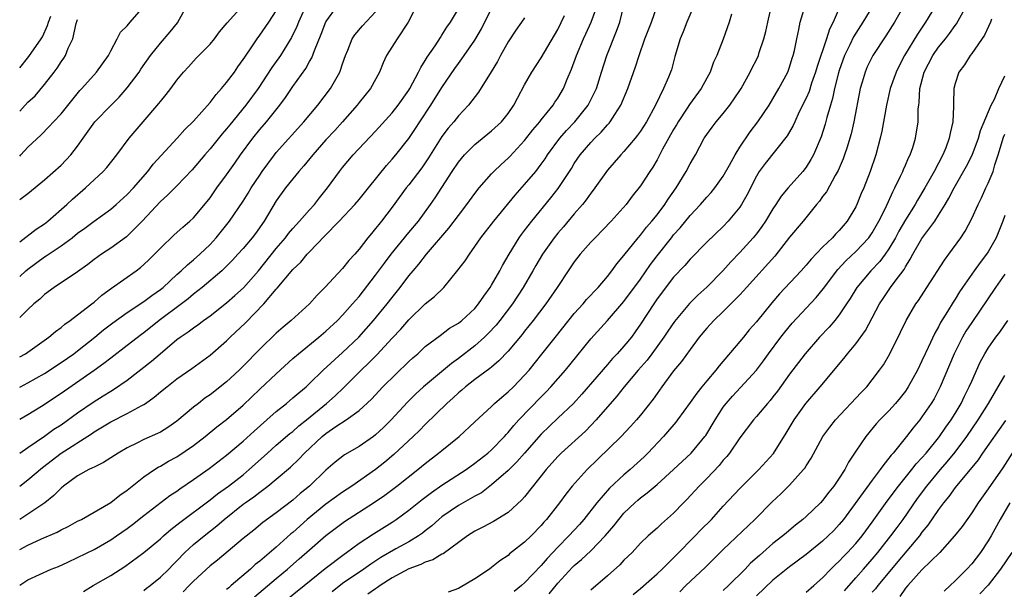
# Model space of a CAD drawing. Units: inches. Extents: x 2586000 to 2589000, y 1521000 to 1524000.
# Drawn here: x 2586000 to 2586119, y 1522611 to 1522679 of the extents above; entities that cross this region are included whole.
import ezdxf

# ---------------------------------------------------------------- set-up
doc = ezdxf.new("R2010")
doc.units = ezdxf.units.IN
doc.header["$MEASUREMENT"] = 0
doc.layers.add('LD25861521_2ft', color=63, linetype='Continuous')

msp = doc.modelspace()

# ---------------------------------------------------------------- linework, layer by layer
at = {"layer": 'LD25861521_2ft'}
for points, elevation in [([(2586000, 1522652.51), (2586001.98, 1522654.02), (2586003, 1522654.68), (2586003.41, 1522655), (2586005.71, 1522657), (2586006.36, 1522657.64), (2586007.93, 1522659), (2586010.09, 1522661), (2586010.52, 1522661.48), (2586011.73, 1522663), (2586013.23, 1522665), (2586014.91, 1522667), (2586016.81, 1522669.19), (2586017, 1522669.45), (2586017.71, 1522670.29), (2586018.26, 1522671), (2586019, 1522672.02), (2586019.8, 1522673), (2586020.39, 1522673.61), (2586021, 1522674.32), (2586021.33, 1522674.67), (2586023, 1522676.37), (2586023.52, 1522677), (2586024.15, 1522677.85), (2586025.05, 1522678.95), (2586027, 1522681.07)], 8056), ([(2586000, 1522611.05), (2586001, 1522611.68), (2586003.82, 1522613), (2586004.68, 1522613.32), (2586005.83, 1522613.83), (2586007, 1522614.38), (2586009, 1522615.36), (2586011, 1522616.52), (2586011.69, 1522617), (2586013, 1522617.91), (2586013.63, 1522618.37), (2586015, 1522619.45), (2586018.15, 1522621.86), (2586019, 1522622.42), (2586019.33, 1522622.67), (2586021, 1522623.8), (2586022.87, 1522625.13), (2586025, 1522626.75), (2586027, 1522628.44), (2586028.34, 1522629.66), (2586029.87, 1522631), (2586031, 1522632.02), (2586032.22, 1522633), (2586033, 1522633.66), (2586033.71, 1522634.29), (2586034.59, 1522635), (2586035, 1522635.38), (2586036.67, 1522637), (2586039, 1522639.16), (2586040.95, 1522641), (2586042.76, 1522643), (2586044.41, 1522645), (2586045, 1522645.78), (2586045.97, 1522647), (2586047, 1522648.38), (2586047.52, 1522649), (2586048.21, 1522649.79), (2586049.15, 1522651), (2586051.86, 1522654.14), (2586053, 1522655.68), (2586054.02, 1522657), (2586055, 1522658.34), (2586055.52, 1522659), (2586057, 1522660.72), (2586057.26, 1522661), (2586058.15, 1522661.85), (2586059, 1522662.61), (2586059.19, 1522662.81), (2586061, 1522664.75), (2586061.98, 1522666.02), (2586062.82, 1522667), (2586063, 1522667.24), (2586064.44, 1522669), (2586064.65, 1522669.35), (2586065, 1522669.86), (2586065.69, 1522671), (2586066.15, 1522672.15), (2586066.67, 1522673.33), (2586067.26, 1522675), (2586068.11, 1522677), (2586068.4, 1522677.6), (2586069.02, 1522679), (2586069.75, 1522681)], 8076), ([(2586047.95, 1522681), (2586046.92, 1522679), (2586045.58, 1522677), (2586044.32, 1522675), (2586043.9, 1522674.1), (2586043.47, 1522673), (2586042.37, 1522671), (2586041, 1522669.32), (2586040.75, 1522669), (2586039, 1522667), (2586038.06, 1522665.94), (2586037, 1522664.8), (2586035.41, 1522663), (2586034.34, 1522661.66), (2586033.73, 1522661), (2586033, 1522660.11), (2586032.11, 1522659), (2586031, 1522657.45), (2586029.55, 1522655), (2586028.49, 1522653.51), (2586028.09, 1522653), (2586027, 1522651.71), (2586026.36, 1522651), (2586025.71, 1522650.29), (2586024.72, 1522649.28), (2586024.4, 1522649), (2586022.04, 1522647), (2586021, 1522646.17), (2586020.37, 1522645.63), (2586019.55, 1522645), (2586016.86, 1522643), (2586015, 1522641.52), (2586014.7, 1522641.3), (2586013, 1522639.98), (2586011, 1522638.47), (2586010.18, 1522637.82), (2586009, 1522636.96), (2586005, 1522634.18), (2586002.63, 1522632.63), (2586001, 1522631.63), (2586000, 1522631.05)], 8066), ([(2586000, 1522638.61), (2586000.71, 1522639), (2586001, 1522639.19), (2586003.52, 1522641), (2586004.31, 1522641.69), (2586005, 1522642.17), (2586005.44, 1522642.56), (2586006.08, 1522643), (2586007, 1522643.68), (2586008.71, 1522645), (2586009, 1522645.23), (2586009.94, 1522646.06), (2586011.09, 1522646.91), (2586014.06, 1522649), (2586014.6, 1522649.4), (2586015, 1522649.76), (2586015.64, 1522650.36), (2586016.29, 1522651), (2586017, 1522651.75), (2586018.66, 1522653.34), (2586019.71, 1522654.29), (2586020.55, 1522655), (2586021, 1522655.41), (2586022.65, 1522657.35), (2586023, 1522657.81), (2586023.83, 1522659), (2586025, 1522660.59), (2586026, 1522662), (2586026.69, 1522663), (2586028.15, 1522665), (2586029, 1522666.04), (2586029.83, 1522667), (2586031.42, 1522669), (2586032.09, 1522669.91), (2586033, 1522671.25), (2586034.57, 1522673.43), (2586035, 1522674.25), (2586035.28, 1522674.72), (2586035.6, 1522675.6), (2586036.43, 1522677.57), (2586037, 1522679.04), (2586038.38, 1522681)], 8062), ([(2586034.56, 1522681), (2586033.68, 1522679), (2586033.49, 1522678.51), (2586032.83, 1522677.17), (2586031.5, 1522675), (2586031.3, 1522674.7), (2586030.47, 1522673.53), (2586028.79, 1522671), (2586027.32, 1522669), (2586025.37, 1522666.63), (2586025, 1522666.16), (2586024.46, 1522665.54), (2586023, 1522663.73), (2586022.35, 1522663), (2586020.82, 1522661.18), (2586019, 1522659.27), (2586017.87, 1522658.13), (2586017, 1522657.37), (2586014.79, 1522655), (2586013, 1522653.19), (2586012.9, 1522653.1), (2586011, 1522651.72), (2586009.89, 1522651), (2586009, 1522650.36), (2586008.24, 1522649.76), (2586007, 1522648.88), (2586004.18, 1522647), (2586003, 1522646.15), (2586002.42, 1522645.58), (2586001.71, 1522645), (2586001, 1522644.35), (2586000, 1522643.37)], 8060), ([(2586000, 1522657.63), (2586001, 1522658.35), (2586003, 1522659.99), (2586005, 1522661.77), (2586006.19, 1522663), (2586007, 1522664.06), (2586007.65, 1522665), (2586009.09, 1522667), (2586011.04, 1522669), (2586012.02, 1522669.98), (2586013, 1522671.09), (2586014.43, 1522673), (2586014.65, 1522673.35), (2586015.81, 1522675), (2586017, 1522676.5), (2586018.16, 1522677.84), (2586019.05, 1522678.95), (2586020.2, 1522681)], 8054), ([(2586000, 1522662.86), (2586000.15, 1522663), (2586001, 1522663.93), (2586002.58, 1522665.42), (2586003.58, 1522666.42), (2586004.09, 1522667), (2586005, 1522667.97), (2586007.25, 1522670.75), (2586007.5, 1522671), (2586009.26, 1522673), (2586010.72, 1522675), (2586011, 1522675.57), (2586011.78, 1522677), (2586012.19, 1522677.82), (2586013, 1522678.58), (2586013.35, 1522679), (2586015, 1522680.92)], 8052), ([(2586000, 1522623.02), (2586001, 1522623.76), (2586002.74, 1522625.26), (2586005, 1522626.98), (2586008.69, 1522629.32), (2586009, 1522629.55), (2586011, 1522630.78), (2586013, 1522631.78), (2586014.75, 1522632.75), (2586015, 1522632.87), (2586015.19, 1522633), (2586016.25, 1522633.75), (2586017, 1522634.39), (2586017.76, 1522635), (2586019, 1522635.97), (2586020.79, 1522637.21), (2586023, 1522638.82), (2586025, 1522640.56), (2586025.43, 1522641), (2586027.26, 1522642.74), (2586029.5, 1522645), (2586031, 1522646.78), (2586031.11, 1522646.89), (2586033, 1522649.16), (2586033.95, 1522650.05), (2586034.71, 1522651), (2586035, 1522651.31), (2586036.83, 1522653.17), (2586038.6, 1522655), (2586040.48, 1522657), (2586041, 1522657.6), (2586042.15, 1522659), (2586044.3, 1522661.7), (2586045, 1522662.46), (2586045.45, 1522663), (2586047, 1522664.97), (2586047.81, 1522666.19), (2586048.32, 1522667), (2586049.65, 1522669), (2586051, 1522671.12), (2586052.57, 1522673.43), (2586053, 1522674.04), (2586053.42, 1522674.58), (2586053.71, 1522675), (2586055, 1522676.83), (2586055.79, 1522678.21), (2586057, 1522680.65)], 8070), ([(2586000, 1522626.99), (2586000.01, 1522627), (2586001, 1522627.66), (2586003, 1522629.05), (2586004.13, 1522629.87), (2586005, 1522630.43), (2586007, 1522631.85), (2586008.87, 1522633.13), (2586010.1, 1522633.9), (2586011, 1522634.48), (2586011.34, 1522634.66), (2586013, 1522635.82), (2586015.91, 1522638.09), (2586016.95, 1522639), (2586019, 1522640.71), (2586019.39, 1522641), (2586020.37, 1522641.63), (2586021, 1522642.12), (2586021.53, 1522642.47), (2586022.22, 1522643), (2586023, 1522643.56), (2586025, 1522645.14), (2586025.99, 1522646.01), (2586027.04, 1522646.96), (2586028.83, 1522649), (2586031, 1522651.69), (2586032.11, 1522653), (2586032.48, 1522653.52), (2586033, 1522654.12), (2586033.82, 1522655), (2586035, 1522656.35), (2586035.6, 1522657), (2586036.2, 1522657.8), (2586037.18, 1522659), (2586038.62, 1522661), (2586039, 1522661.48), (2586040.29, 1522663), (2586043, 1522665.84), (2586045, 1522668.07), (2586045.72, 1522669), (2586047, 1522670.82), (2586047.12, 1522671), (2586048.19, 1522673), (2586048.45, 1522673.55), (2586049, 1522674.39), (2586049.22, 1522674.78), (2586050.17, 1522676.17), (2586050.82, 1522677.18), (2586051, 1522677.44), (2586051.6, 1522678.4), (2586052.04, 1522679), (2586053, 1522680.61)], 8068), ([(2586000, 1522648.3), (2586000.74, 1522649), (2586001, 1522649.22), (2586003, 1522650.69), (2586003.19, 1522650.81), (2586005, 1522652.03), (2586006.32, 1522653), (2586007, 1522653.54), (2586007.85, 1522654.15), (2586009, 1522655.01), (2586011, 1522656.46), (2586011.64, 1522657), (2586013, 1522658.22), (2586013.73, 1522659), (2586015.46, 1522661), (2586016.13, 1522661.87), (2586019.03, 1522665), (2586019.96, 1522666.04), (2586021, 1522667.07), (2586023, 1522669.32), (2586023.72, 1522670.27), (2586024.39, 1522671), (2586025, 1522671.73), (2586025.94, 1522673), (2586026.37, 1522673.63), (2586027, 1522674.49), (2586027.2, 1522674.8), (2586028.05, 1522676.05), (2586028.68, 1522677), (2586029, 1522677.43), (2586030.08, 1522679), (2586031, 1522680.38)], 8058), ([(2586000, 1522634.95), (2586000.09, 1522635), (2586001, 1522635.46), (2586003, 1522636.6), (2586005, 1522637.92), (2586006.53, 1522639), (2586007, 1522639.35), (2586009.07, 1522641), (2586010.13, 1522641.87), (2586011.26, 1522642.74), (2586013, 1522643.97), (2586015, 1522645.29), (2586015.97, 1522646.03), (2586017, 1522646.75), (2586017.32, 1522647), (2586019, 1522648.55), (2586019.52, 1522649), (2586020.26, 1522649.74), (2586021, 1522650.31), (2586021.77, 1522651), (2586023, 1522652.19), (2586023.74, 1522653), (2586025.2, 1522654.8), (2586025.36, 1522655), (2586027, 1522657.4), (2586027.62, 1522658.38), (2586027.98, 1522659), (2586029, 1522660.56), (2586029.3, 1522661), (2586030.78, 1522663), (2586031, 1522663.27), (2586034.34, 1522667), (2586036.02, 1522669), (2586037.55, 1522671), (2586038.67, 1522673), (2586038.77, 1522673.23), (2586039, 1522673.97), (2586039.36, 1522675), (2586039.62, 1522675.62), (2586040.17, 1522677), (2586040.5, 1522677.5), (2586041.42, 1522678.58), (2586043, 1522680.28)], 8064), ([(2586007.71, 1522610.29), (2586008.86, 1522611), (2586011, 1522612.22), (2586012.7, 1522613.3), (2586015, 1522615), (2586017, 1522616.65), (2586017.38, 1522617), (2586018.24, 1522617.76), (2586019, 1522618.33), (2586019.36, 1522618.64), (2586023, 1522621.37), (2586023.91, 1522622.09), (2586025.21, 1522623), (2586027, 1522624.39), (2586027.74, 1522625), (2586029.93, 1522627), (2586031, 1522627.94), (2586032.65, 1522629.35), (2586033, 1522629.61), (2586033.73, 1522630.27), (2586034.65, 1522631), (2586037.08, 1522633), (2586038.09, 1522633.91), (2586039.12, 1522634.88), (2586041.24, 1522637), (2586042.15, 1522637.85), (2586043.14, 1522638.86), (2586045, 1522640.89), (2586046.03, 1522641.97), (2586047, 1522643.1), (2586049, 1522645.01), (2586050.1, 1522645.9), (2586051.22, 1522647), (2586052.93, 1522649.07), (2586053.8, 1522650.2), (2586054.32, 1522651), (2586055, 1522651.92), (2586055.72, 1522653), (2586057.26, 1522655), (2586059.85, 1522658.15), (2586061, 1522659.41), (2586062.34, 1522661), (2586063, 1522661.86), (2586063.47, 1522662.53), (2586063.76, 1522663), (2586065.25, 1522665), (2586066.07, 1522665.93), (2586067.08, 1522667), (2586068.68, 1522669), (2586069, 1522669.63), (2586069.66, 1522671), (2586070.27, 1522673), (2586070.91, 1522675), (2586072.09, 1522677.91), (2586072.49, 1522679), (2586072.99, 1522681.01)], 8078), ([(2586015, 1522610.41), (2586015.32, 1522610.68), (2586015.78, 1522611), (2586017, 1522612.01), (2586018.01, 1522613), (2586018.49, 1522613.51), (2586019, 1522614.01), (2586019.95, 1522615), (2586021, 1522615.96), (2586022.27, 1522617), (2586023.8, 1522618.2), (2586024.71, 1522619), (2586027, 1522620.83), (2586027.23, 1522621), (2586028.28, 1522621.72), (2586029, 1522622.29), (2586029.97, 1522623), (2586031, 1522623.84), (2586032.71, 1522625.29), (2586033.73, 1522626.27), (2586034.4, 1522627), (2586036.55, 1522629), (2586037, 1522629.37), (2586038.21, 1522630.21), (2586039.42, 1522631), (2586041, 1522632.16), (2586042.48, 1522633.52), (2586043.88, 1522635), (2586047, 1522638.04), (2586047.5, 1522638.5), (2586048.08, 1522639), (2586049, 1522639.86), (2586050.79, 1522641.21), (2586051.94, 1522642.06), (2586053, 1522642.68), (2586053.4, 1522643), (2586055, 1522644.47), (2586055.44, 1522645), (2586056.05, 1522645.95), (2586056.84, 1522647), (2586057, 1522647.26), (2586057.99, 1522649), (2586058.34, 1522649.66), (2586059.11, 1522651), (2586060.34, 1522653), (2586060.62, 1522653.38), (2586061, 1522653.86), (2586061.87, 1522655), (2586064.18, 1522657.82), (2586065.06, 1522658.94), (2586066.64, 1522661.36), (2586067, 1522661.95), (2586067.72, 1522663), (2586069, 1522664.5), (2586069.48, 1522665), (2586070.25, 1522665.75), (2586071, 1522666.62), (2586071.19, 1522666.81), (2586071.33, 1522667), (2586071.89, 1522667.89), (2586072.63, 1522669), (2586073.47, 1522671), (2586074.39, 1522673.61), (2586074.83, 1522675), (2586075.52, 1522677), (2586076.31, 1522679), (2586077.01, 1522681)], 8080), ([(2586081.42, 1522681), (2586080.58, 1522679), (2586080.14, 1522677.86), (2586079.77, 1522677), (2586079.14, 1522674.86), (2586078.72, 1522673.28), (2586078.63, 1522673), (2586078.38, 1522672.38), (2586077.79, 1522671), (2586076.81, 1522669), (2586075.73, 1522667), (2586075, 1522665.87), (2586074.64, 1522665.36), (2586074.35, 1522665), (2586073, 1522663.42), (2586072.6, 1522663), (2586071, 1522661.14), (2586069.49, 1522659), (2586069.28, 1522658.72), (2586069, 1522658.37), (2586068.43, 1522657.57), (2586067.97, 1522657), (2586067, 1522655.9), (2586065.68, 1522654.32), (2586065, 1522653.55), (2586064.57, 1522653), (2586063.15, 1522651), (2586062.35, 1522649.65), (2586062, 1522649), (2586060.83, 1522647), (2586059.52, 1522645), (2586058.01, 1522643), (2586057.56, 1522642.44), (2586056.58, 1522641.42), (2586056.16, 1522641), (2586055, 1522639.95), (2586053, 1522638.4), (2586052.17, 1522637.83), (2586048.79, 1522635), (2586047.85, 1522634.15), (2586046.85, 1522633.15), (2586044.87, 1522631), (2586043.93, 1522630.07), (2586043, 1522629.19), (2586042.74, 1522629), (2586041, 1522627.8), (2586039.23, 1522626.77), (2586038.1, 1522625.9), (2586037, 1522624.94), (2586034.99, 1522623), (2586033.89, 1522622.11), (2586033, 1522621.32), (2586031, 1522619.78), (2586029.39, 1522618.61), (2586028.29, 1522617.7), (2586027, 1522616.68), (2586023.91, 1522614.09), (2586023, 1522613.37), (2586021, 1522611.53), (2586020.49, 1522611), (2586019.73, 1522610.27)], 8082), ([(2586028.37, 1522609.63), (2586031, 1522611.87), (2586032.36, 1522613), (2586033.78, 1522614.22), (2586035, 1522615.31), (2586037, 1522617.05), (2586039.24, 1522618.76), (2586042.74, 1522621), (2586044.09, 1522621.91), (2586045.56, 1522623), (2586048.11, 1522625), (2586049, 1522625.75), (2586050.61, 1522627), (2586051, 1522627.33), (2586053.08, 1522629), (2586055, 1522630.77), (2586057, 1522632.63), (2586057.37, 1522633), (2586058.24, 1522633.76), (2586059, 1522634.38), (2586059.64, 1522635), (2586061, 1522636.39), (2586061.53, 1522637), (2586063.07, 1522638.93), (2586064.83, 1522641.17), (2586067, 1522643.83), (2586068.07, 1522645), (2586068.48, 1522645.52), (2586069.89, 1522647), (2586071, 1522648.31), (2586071.54, 1522649), (2586072.15, 1522649.85), (2586073, 1522650.84), (2586074.72, 1522653), (2586075, 1522653.31), (2586075.73, 1522654.27), (2586076.37, 1522655), (2586077, 1522655.77), (2586077.94, 1522657), (2586078.35, 1522657.65), (2586079.31, 1522659), (2586080.53, 1522661), (2586081, 1522661.93), (2586081.39, 1522662.61), (2586081.63, 1522663), (2586082.7, 1522665), (2586082.82, 1522665.18), (2586083, 1522665.47), (2586083.64, 1522666.36), (2586084.12, 1522667), (2586085, 1522668), (2586085.78, 1522669), (2586087, 1522670.75), (2586087.16, 1522671), (2586088.26, 1522673), (2586088.5, 1522673.5), (2586089, 1522674.48), (2586089.24, 1522675), (2586089.34, 1522675.34), (2586089.91, 1522677), (2586090.13, 1522677.87), (2586090.36, 1522679), (2586090.85, 1522681.15)], 8086), ([(2586031.87, 1522609), (2586034.38, 1522611), (2586036.92, 1522613.08), (2586039.19, 1522614.81), (2586039.47, 1522615), (2586041, 1522616.14), (2586042.73, 1522617.27), (2586045, 1522618.67), (2586045.49, 1522619), (2586047, 1522620.11), (2586048.61, 1522621.39), (2586049.75, 1522622.25), (2586051, 1522623.11), (2586053.93, 1522625), (2586055, 1522625.77), (2586056.54, 1522627), (2586057, 1522627.41), (2586058.55, 1522629), (2586058.76, 1522629.24), (2586059, 1522629.48), (2586059.68, 1522630.32), (2586060.31, 1522631), (2586063, 1522633.81), (2586063.6, 1522634.4), (2586064.17, 1522635), (2586065.92, 1522637), (2586067.29, 1522638.71), (2586069, 1522640.8), (2586071, 1522643.01), (2586073, 1522645.28), (2586075, 1522648.01), (2586076.22, 1522649.78), (2586077, 1522650.8), (2586078.73, 1522653), (2586079, 1522653.33), (2586079.79, 1522654.21), (2586081, 1522655.69), (2586082.24, 1522657), (2586083, 1522657.88), (2586083.54, 1522658.46), (2586083.97, 1522659), (2586085, 1522660.43), (2586085.74, 1522661.74), (2586086.42, 1522663), (2586087, 1522663.93), (2586088.23, 1522665.77), (2586089.17, 1522667), (2586090.52, 1522669), (2586091, 1522669.78), (2586091.72, 1522671), (2586092.78, 1522673), (2586093, 1522673.59), (2586093.33, 1522674.67), (2586093.45, 1522675), (2586093.6, 1522675.6), (2586093.87, 1522677), (2586094.14, 1522678.14), (2586094.3, 1522679), (2586094.9, 1522681)], 8088), ([(2586099.11, 1522681), (2586098.26, 1522679), (2586097.82, 1522678.18), (2586097.45, 1522677), (2586096.33, 1522673.67), (2586096.14, 1522673), (2586095.67, 1522671.67), (2586095.35, 1522670.65), (2586095, 1522669.85), (2586094.18, 1522668.18), (2586093.63, 1522667), (2586093.44, 1522666.56), (2586092.72, 1522665.28), (2586090.04, 1522661.96), (2586089.34, 1522661), (2586089, 1522660.44), (2586087.85, 1522658.15), (2586087.2, 1522657), (2586087, 1522656.7), (2586085.6, 1522655), (2586085, 1522654.37), (2586083, 1522652.44), (2586081, 1522650.42), (2586080.34, 1522649.66), (2586079, 1522648.24), (2586077, 1522645.6), (2586076.59, 1522645), (2586075, 1522642.55), (2586074.37, 1522641.63), (2586073.89, 1522641), (2586073, 1522639.9), (2586072.19, 1522639), (2586071.6, 1522638.4), (2586071, 1522637.71), (2586067.9, 1522634.1), (2586066.89, 1522633), (2586065, 1522631.22), (2586063, 1522629.3), (2586060.97, 1522627), (2586060.07, 1522625.93), (2586059, 1522624.88), (2586057, 1522623.16), (2586055.78, 1522622.22), (2586055, 1522621.8), (2586053, 1522620.66), (2586051, 1522619.3), (2586050.63, 1522619), (2586049.77, 1522618.23), (2586049, 1522617.63), (2586048.66, 1522617.34), (2586048.17, 1522617), (2586047, 1522616.29), (2586045.44, 1522615.44), (2586043.61, 1522614.39), (2586042.4, 1522613.6), (2586041.58, 1522613), (2586039, 1522611.26), (2586037.73, 1522610.27)], 8090), ([(2586103.05, 1522681), (2586101.87, 1522679), (2586100.74, 1522677.26), (2586100.28, 1522676.28), (2586099.64, 1522675), (2586099, 1522673.2), (2586098.91, 1522672.91), (2586098.44, 1522671), (2586098.2, 1522669.8), (2586097.95, 1522669), (2586097.52, 1522667.52), (2586097.31, 1522666.69), (2586096.82, 1522665.18), (2586095.9, 1522663), (2586095.58, 1522662.42), (2586095, 1522661.5), (2586094.61, 1522661), (2586092.84, 1522659), (2586092, 1522658), (2586091.36, 1522657), (2586091, 1522656.48), (2586090.08, 1522655), (2586089.65, 1522654.35), (2586089, 1522653.48), (2586088.62, 1522653), (2586087, 1522651.21), (2586085.9, 1522650.1), (2586084.93, 1522649), (2586083, 1522647.04), (2586081.92, 1522646.08), (2586080.93, 1522645.07), (2586079.1, 1522642.9), (2586078.28, 1522641.72), (2586077.81, 1522641), (2586076.38, 1522639), (2586075.79, 1522638.21), (2586074.72, 1522637), (2586073.03, 1522635), (2586072.14, 1522633.86), (2586069.65, 1522631), (2586069, 1522630.33), (2586068.34, 1522629.66), (2586065.42, 1522627), (2586065, 1522626.58), (2586063.6, 1522625), (2586061, 1522621.73), (2586060.66, 1522621.34), (2586059, 1522619.84), (2586057.25, 1522618.75), (2586055.96, 1522618.04), (2586055, 1522617.56), (2586054.1, 1522617), (2586051.15, 1522614.85), (2586051, 1522614.79), (2586049.89, 1522614.11), (2586049, 1522613.83), (2586048.45, 1522613.55), (2586047, 1522613.04), (2586045, 1522611.96), (2586043.54, 1522611), (2586043.24, 1522610.76), (2586043, 1522610.63), (2586042.05, 1522609.95)], 8092), ([(2586106.8, 1522681), (2586105.67, 1522679), (2586104.64, 1522677.36), (2586103.07, 1522675), (2586102.39, 1522673.61), (2586102.12, 1522673), (2586101.79, 1522671.79), (2586101.55, 1522671), (2586100.78, 1522667), (2586100.45, 1522665.55), (2586100.29, 1522665), (2586099.94, 1522663.94), (2586099.65, 1522663), (2586099.49, 1522662.51), (2586098.88, 1522661.12), (2586098.52, 1522660.52), (2586097.45, 1522658.55), (2586097, 1522657.96), (2586096.61, 1522657.39), (2586096.26, 1522657), (2586094.63, 1522655), (2586093, 1522653.07), (2586091.21, 1522650.79), (2586087.78, 1522647), (2586087.43, 1522646.57), (2586087, 1522646.11), (2586085.92, 1522645), (2586085, 1522644.09), (2586083.85, 1522643), (2586083, 1522642.08), (2586082.1, 1522641), (2586081, 1522639.52), (2586079.95, 1522638.05), (2586079, 1522636.92), (2586077.57, 1522635), (2586077, 1522634.2), (2586076.51, 1522633.49), (2586075, 1522631.58), (2586074.51, 1522631), (2586073.8, 1522630.2), (2586072.66, 1522629), (2586069.78, 1522626.22), (2586068.54, 1522625), (2586066.75, 1522623), (2586065.96, 1522622.04), (2586065.2, 1522621), (2586063.64, 1522619), (2586063.33, 1522618.67), (2586063, 1522618.27), (2586061.78, 1522617), (2586061, 1522616.23), (2586059.18, 1522614.82), (2586059, 1522614.65), (2586058.01, 1522613.99), (2586057, 1522613.17), (2586056.76, 1522613), (2586055, 1522611.81), (2586053.21, 1522610.79), (2586053, 1522610.64), (2586051.78, 1522610.22)], 8094), ([(2586110.62, 1522681), (2586109.44, 1522679), (2586108.45, 1522677.55), (2586106.87, 1522675), (2586106.24, 1522673.76), (2586105.86, 1522673), (2586105.17, 1522671), (2586104.7, 1522669), (2586104.14, 1522665.86), (2586103.95, 1522665), (2586103.42, 1522663), (2586102.73, 1522661), (2586101.96, 1522659), (2586101.67, 1522658.33), (2586101.14, 1522657), (2586101, 1522656.71), (2586099.96, 1522655), (2586099, 1522653.88), (2586098.56, 1522653.44), (2586098.18, 1522653), (2586097, 1522651.84), (2586095.6, 1522650.4), (2586095, 1522649.67), (2586094.4, 1522649), (2586091.79, 1522646.21), (2586090.86, 1522645.14), (2586089, 1522642.84), (2586088.14, 1522641.86), (2586087.42, 1522641), (2586087, 1522640.47), (2586084.48, 1522637.52), (2586084.08, 1522637), (2586083, 1522635.73), (2586082.41, 1522635), (2586081.78, 1522634.22), (2586081, 1522633.09), (2586079.48, 1522631), (2586079.27, 1522630.73), (2586077.78, 1522629), (2586075.9, 1522627), (2586075.44, 1522626.56), (2586073.74, 1522625), (2586073, 1522624.38), (2586071.24, 1522622.75), (2586069.71, 1522621), (2586068.14, 1522619), (2586067.61, 1522618.39), (2586066.34, 1522617), (2586065, 1522615.66), (2586063.71, 1522614.29), (2586063, 1522613.45), (2586061, 1522611.33), (2586060.62, 1522611), (2586059.72, 1522610.28)], 8096), ([(2586063.98, 1522610.02), (2586065, 1522611.28), (2586066.79, 1522613.21), (2586067, 1522613.43), (2586067.86, 1522614.14), (2586069, 1522615.22), (2586070.72, 1522617), (2586071.77, 1522618.23), (2586072.36, 1522619), (2586073, 1522619.74), (2586074.31, 1522621), (2586074.68, 1522621.32), (2586075, 1522621.6), (2586075.81, 1522622.19), (2586077, 1522623.22), (2586079, 1522625), (2586081.1, 1522627), (2586082.77, 1522629), (2586082.87, 1522629.13), (2586084, 1522631), (2586085, 1522632.53), (2586085.35, 1522633), (2586086.11, 1522633.89), (2586089, 1522637), (2586089.86, 1522638.14), (2586090.47, 1522639), (2586091.96, 1522641), (2586092.41, 1522641.59), (2586093.33, 1522642.67), (2586096.22, 1522645.78), (2586097.12, 1522646.88), (2586098.84, 1522649.16), (2586099.8, 1522650.2), (2586101, 1522651.33), (2586102.58, 1522653), (2586103, 1522653.6), (2586103.8, 1522655), (2586104.58, 1522656.58), (2586105.46, 1522658.54), (2586105.72, 1522659), (2586106.42, 1522660.42), (2586106.68, 1522661), (2586106.77, 1522661.23), (2586107, 1522661.74), (2586107.37, 1522662.63), (2586107.57, 1522663), (2586107.88, 1522663.88), (2586108.22, 1522665), (2586108.52, 1522667), (2586108.55, 1522668.55), (2586108.6, 1522669), (2586108.67, 1522669.33), (2586108.75, 1522671), (2586109.25, 1522673), (2586110.3, 1522675), (2586111, 1522675.98), (2586111.83, 1522677), (2586112.34, 1522677.66), (2586113, 1522678.6), (2586113.18, 1522678.82), (2586114.37, 1522681)], 8098), ([(2586000, 1522615.38), (2586001, 1522615.89), (2586002.63, 1522616.63), (2586004.54, 1522617.46), (2586005, 1522617.73), (2586005.87, 1522618.13), (2586007, 1522618.77), (2586007.45, 1522619), (2586011, 1522621.04), (2586012.09, 1522621.91), (2586013, 1522622.53), (2586015, 1522624.12), (2586016.27, 1522625), (2586016.72, 1522625.28), (2586017, 1522625.42), (2586017.99, 1522626.01), (2586019, 1522626.55), (2586021, 1522627.91), (2586022.41, 1522629), (2586023.83, 1522630.17), (2586025, 1522631.06), (2586027, 1522632.8), (2586029, 1522634.71), (2586031, 1522636.58), (2586033, 1522638.41), (2586033.67, 1522639), (2586036.13, 1522641), (2586037, 1522641.73), (2586038.38, 1522643), (2586039, 1522643.65), (2586040.21, 1522645), (2586040.57, 1522645.43), (2586041, 1522645.91), (2586043, 1522648.46), (2586044.06, 1522649.94), (2586044.87, 1522651), (2586047, 1522653.61), (2586048.16, 1522655), (2586049.64, 1522657), (2586050.2, 1522657.8), (2586052.24, 1522661), (2586053, 1522662.12), (2586053.75, 1522663), (2586055, 1522664.23), (2586057, 1522665.88), (2586058.19, 1522667), (2586059, 1522668), (2586059.71, 1522669), (2586060.14, 1522669.86), (2586061, 1522671.44), (2586061.88, 1522673), (2586063, 1522674.71), (2586065, 1522678.15), (2586065.83, 1522679.83)], 8074), ([(2586000, 1522673.5), (2586001.12, 1522674.88), (2586002.58, 1522677), (2586002.74, 1522677.26), (2586003.37, 1522678.63), (2586003.49, 1522679), (2586003.76, 1522679.76)], 8048), ([(2586061, 1522679.52), (2586060.61, 1522679), (2586059.95, 1522678.05), (2586059, 1522676.63), (2586058.1, 1522675), (2586057.72, 1522674.28), (2586056.97, 1522673.03), (2586055.44, 1522670.56), (2586054.22, 1522669), (2586053, 1522667.72), (2586052.43, 1522667), (2586051.77, 1522666.23), (2586051, 1522665.2), (2586049.38, 1522662.62), (2586048.57, 1522661.43), (2586047, 1522659.38), (2586046.7, 1522659), (2586045, 1522656.7), (2586043.71, 1522655), (2586043.39, 1522654.61), (2586043, 1522654.1), (2586042.49, 1522653.51), (2586042.07, 1522653), (2586041, 1522651.62), (2586040.47, 1522651), (2586039.77, 1522650.23), (2586039, 1522649.29), (2586036.87, 1522647), (2586035.94, 1522646.06), (2586034.99, 1522645.01), (2586032.79, 1522643), (2586031.81, 1522642.19), (2586031, 1522641.47), (2586029, 1522639.54), (2586027, 1522637.48), (2586026.51, 1522637), (2586025, 1522635.62), (2586023, 1522634.04), (2586022.38, 1522633.62), (2586021.59, 1522633), (2586021, 1522632.53), (2586019, 1522630.84), (2586017.91, 1522630.09), (2586017, 1522629.54), (2586016.65, 1522629.35), (2586015, 1522628.63), (2586014.24, 1522628.24), (2586013, 1522627.65), (2586011.88, 1522627), (2586010.14, 1522625.86), (2586009, 1522625.32), (2586008.8, 1522625.2), (2586008.35, 1522625), (2586007, 1522624.25), (2586005.3, 1522623), (2586005, 1522622.76), (2586004.14, 1522621.86), (2586003.02, 1522621), (2586001, 1522619.62), (2586000.02, 1522619), (2586000, 1522618.99)], 8072), ([(2586000, 1522668.26), (2586001, 1522669.34), (2586001.86, 1522670.14), (2586003, 1522671.48), (2586004.17, 1522673), (2586004.53, 1522673.47), (2586005, 1522674.22), (2586005.33, 1522674.67), (2586005.53, 1522675), (2586005.87, 1522675.87), (2586006.41, 1522677), (2586006.84, 1522678.84), (2586007, 1522679.32)], 8050), ([(2586085.99, 1522679.99), (2586085.72, 1522679), (2586084.98, 1522676.98), (2586084.2, 1522675), (2586083.83, 1522674.17), (2586083.41, 1522673), (2586083, 1522672.26), (2586082.34, 1522671), (2586080.91, 1522669.09), (2586080.63, 1522668.63), (2586079.55, 1522667), (2586079.36, 1522666.64), (2586079, 1522666.05), (2586077.67, 1522663.67), (2586077, 1522662.4), (2586076.48, 1522661.52), (2586076.11, 1522661), (2586075, 1522659.26), (2586074, 1522658), (2586073.25, 1522657), (2586071.46, 1522655), (2586069.52, 1522653), (2586069, 1522652.44), (2586067.72, 1522651), (2586067, 1522650.1), (2586066.25, 1522649), (2586064.93, 1522647), (2586063.55, 1522645), (2586062.02, 1522643), (2586061, 1522641.73), (2586060.69, 1522641.31), (2586059, 1522639.32), (2586057.88, 1522638.12), (2586057, 1522637.39), (2586056.8, 1522637.2), (2586055, 1522635.87), (2586053.86, 1522635), (2586053.41, 1522634.59), (2586053, 1522634.26), (2586052.35, 1522633.65), (2586051.6, 1522633), (2586049, 1522630.46), (2586048.28, 1522629.72), (2586047.54, 1522629), (2586045.19, 1522626.81), (2586044.1, 1522625.9), (2586043, 1522625.01), (2586040.11, 1522623), (2586039, 1522622.28), (2586037, 1522620.85), (2586034.74, 1522619), (2586033, 1522617.42), (2586032.76, 1522617.24), (2586031, 1522615.63), (2586029, 1522613.94), (2586028.46, 1522613.54), (2586027.88, 1522613), (2586025.55, 1522611), (2586025.25, 1522610.75), (2586025, 1522610.52)], 8084), ([(2586117.39, 1522679.39), (2586117.26, 1522679), (2586116.54, 1522677.46), (2586115, 1522675.22), (2586114.82, 1522675), (2586114.15, 1522673.85), (2586113.45, 1522673), (2586113, 1522671.61), (2586112.85, 1522671), (2586112.81, 1522669.19), (2586112.82, 1522668.82), (2586112.72, 1522667), (2586112.39, 1522665.61), (2586112.3, 1522665), (2586111.86, 1522663.86), (2586111.5, 1522663), (2586110.45, 1522661), (2586109.35, 1522659), (2586108.47, 1522657.53), (2586108.18, 1522657), (2586107, 1522655.15), (2586106.21, 1522653.79), (2586105.78, 1522653), (2586105, 1522651.67), (2586104.54, 1522651), (2586103.89, 1522650.11), (2586102.8, 1522649), (2586101.12, 1522647), (2586100.33, 1522645.67), (2586099.88, 1522645), (2586099, 1522643.68), (2586098.46, 1522643), (2586097.79, 1522642.21), (2586096.61, 1522641), (2586094.87, 1522639), (2586093, 1522636.51), (2586091.53, 1522634.47), (2586091, 1522633.79), (2586090.65, 1522633.35), (2586090.32, 1522633), (2586089, 1522631.41), (2586088.64, 1522631), (2586087, 1522628.83), (2586085.75, 1522627), (2586085.42, 1522626.58), (2586085, 1522626.13), (2586084.5, 1522625.5), (2586083, 1522623.93), (2586082.07, 1522623), (2586080.61, 1522621.39), (2586080.19, 1522621), (2586079, 1522619.76), (2586077.53, 1522618.47), (2586077, 1522617.95), (2586075.94, 1522617), (2586075, 1522616.11), (2586073.97, 1522615), (2586073, 1522614.06), (2586072.5, 1522613.5), (2586071, 1522612.18), (2586069, 1522610.47)], 8100), ([(2586074.09, 1522609.91), (2586075, 1522610.67), (2586077, 1522612.44), (2586077.6, 1522613), (2586079.32, 1522614.68), (2586081.61, 1522617), (2586082.28, 1522617.72), (2586083.56, 1522619), (2586085, 1522620.59), (2586087, 1522622.73), (2586089.28, 1522625), (2586091.05, 1522626.95), (2586092.61, 1522629.39), (2586093.55, 1522631), (2586094.95, 1522633), (2586096.7, 1522635), (2586099.57, 1522638.43), (2586100, 1522639), (2586101, 1522640.19), (2586102.19, 1522641.81), (2586103, 1522643.31), (2586103.88, 1522645), (2586104.32, 1522645.68), (2586105.21, 1522647), (2586105.77, 1522647.77), (2586106.83, 1522649.17), (2586107, 1522649.49), (2586107.59, 1522650.41), (2586107.88, 1522651), (2586109, 1522652.92), (2586110.54, 1522655), (2586111, 1522655.72), (2586111.79, 1522657), (2586112.24, 1522657.76), (2586112.89, 1522659), (2586114.38, 1522661.62), (2586115.05, 1522662.95), (2586115.83, 1522665), (2586116.08, 1522665.92), (2586117.35, 1522669), (2586117.74, 1522669.74), (2586118.28, 1522671), (2586119, 1522672.54)], 8102), ([(2586079.73, 1522610.27), (2586080.48, 1522611), (2586082.8, 1522613.2), (2586085, 1522615.37), (2586088.79, 1522619), (2586090.89, 1522621.11), (2586091.93, 1522622.07), (2586093, 1522623.13), (2586094.7, 1522625), (2586094.83, 1522625.17), (2586095, 1522625.46), (2586095.61, 1522626.39), (2586097.03, 1522629), (2586097.86, 1522630.14), (2586098.57, 1522631), (2586101.67, 1522634.33), (2586102.32, 1522635), (2586103, 1522635.84), (2586103.87, 1522637), (2586104.33, 1522637.67), (2586105.1, 1522639), (2586106.41, 1522641.59), (2586107.09, 1522643), (2586108.26, 1522645), (2586108.57, 1522645.43), (2586109.6, 1522647), (2586111.7, 1522650.3), (2586112.24, 1522651), (2586113.68, 1522653), (2586114.2, 1522653.8), (2586115, 1522655.33), (2586115.77, 1522657), (2586116.2, 1522657.8), (2586116.72, 1522659), (2586117, 1522659.57), (2586117.58, 1522661), (2586117.8, 1522661.8), (2586118.21, 1522663), (2586118.85, 1522665.15), (2586119, 1522665.49)], 8104), ([(2586119, 1522655.67), (2586118.77, 1522655), (2586117.97, 1522653), (2586117, 1522651.29), (2586116.81, 1522651), (2586116.01, 1522649.99), (2586115.29, 1522649), (2586113.89, 1522647), (2586113.53, 1522646.47), (2586113, 1522645.57), (2586112.78, 1522645.23), (2586112.1, 1522644.1), (2586111.25, 1522642.75), (2586111, 1522642.23), (2586110.54, 1522641.46), (2586109.75, 1522639.75), (2586109.38, 1522639), (2586109, 1522638.14), (2586108.44, 1522637), (2586107.34, 1522635), (2586107.21, 1522634.79), (2586107, 1522634.49), (2586106.35, 1522633.65), (2586105.81, 1522633), (2586105, 1522632.09), (2586103.92, 1522631), (2586103.48, 1522630.52), (2586102.2, 1522629), (2586101, 1522627.24), (2586100.11, 1522625.89), (2586099.66, 1522625), (2586099, 1522623.97), (2586098.35, 1522623), (2586097.73, 1522622.27), (2586097, 1522621.28), (2586096.74, 1522621), (2586095, 1522619.34), (2586094.62, 1522619), (2586093.71, 1522618.29), (2586092.62, 1522617.38), (2586092.19, 1522617), (2586091, 1522616.07), (2586089.35, 1522614.65), (2586088.3, 1522613.7), (2586087.63, 1522613), (2586085.62, 1522611), (2586085, 1522610.4)], 8106), ([(2586119, 1522648.59), (2586117.89, 1522647), (2586115, 1522642.78), (2586114.3, 1522641.7), (2586113.9, 1522641), (2586112.88, 1522639), (2586112.33, 1522637.67), (2586111.19, 1522635), (2586110.45, 1522633.55), (2586110.11, 1522633), (2586109, 1522631.37), (2586108.72, 1522631), (2586107.94, 1522630.06), (2586107.12, 1522629), (2586105.5, 1522627), (2586105.26, 1522626.74), (2586105, 1522626.37), (2586104.37, 1522625.63), (2586103.96, 1522625), (2586103, 1522623.74), (2586099.51, 1522619), (2586099, 1522618.38), (2586098.34, 1522617.66), (2586097.68, 1522617), (2586097, 1522616.37), (2586095, 1522614.76), (2586093, 1522613.25), (2586091, 1522611.64), (2586089, 1522609.78)], 8108), ([(2586095, 1522610.22), (2586095.93, 1522611), (2586097, 1522611.94), (2586098, 1522613), (2586098.5, 1522613.5), (2586099, 1522613.95), (2586099.5, 1522614.5), (2586100, 1522615), (2586101, 1522616.07), (2586101.78, 1522617), (2586103, 1522618.66), (2586104.81, 1522621.19), (2586106.15, 1522623), (2586107.77, 1522625), (2586108.3, 1522625.7), (2586109, 1522626.43), (2586109.5, 1522627), (2586111, 1522628.83), (2586111.13, 1522629), (2586111.88, 1522630.12), (2586112.53, 1522631), (2586113, 1522631.76), (2586113.73, 1522633), (2586114.13, 1522633.87), (2586114.71, 1522635), (2586115, 1522635.68), (2586116.04, 1522637.96), (2586116.6, 1522639), (2586117, 1522639.66), (2586117.92, 1522641), (2586118.39, 1522641.61), (2586119.37, 1522643)], 8110), ([(2586099.62, 1522610.38), (2586101, 1522611.93), (2586101.92, 1522613), (2586103, 1522614.21), (2586103.66, 1522615), (2586105.25, 1522617), (2586105.98, 1522618.02), (2586106.71, 1522619), (2586108.47, 1522621.53), (2586109.57, 1522623), (2586111.23, 1522625), (2586112.06, 1522625.94), (2586113, 1522627.11), (2586114.41, 1522629), (2586115.78, 1522631), (2586117.05, 1522633), (2586117.76, 1522634.24), (2586118.22, 1522635), (2586119, 1522636.36)], 8112), ([(2586119.08, 1522630.92), (2586116.32, 1522627), (2586115.8, 1522626.2), (2586113, 1522622.83), (2586112.24, 1522621.76), (2586111.61, 1522621), (2586111, 1522620.19), (2586109.71, 1522618.29), (2586109, 1522617.44), (2586108.68, 1522617), (2586106.1, 1522613.9), (2586105.32, 1522613), (2586103.66, 1522611), (2586103.37, 1522610.63), (2586103, 1522610.22)], 8114), ([(2586119.91, 1522627), (2586118.77, 1522625.23), (2586117, 1522622.67), (2586115.78, 1522621), (2586115, 1522619.79), (2586113.85, 1522618.15), (2586112.94, 1522617), (2586111.15, 1522615), (2586109, 1522612.91), (2586107.27, 1522611), (2586107, 1522610.68), (2586106.31, 1522609.69)], 8116), ([(2586119.63, 1522621), (2586118.46, 1522619), (2586117.36, 1522617), (2586117, 1522616.39), (2586116.05, 1522615), (2586115, 1522613.65), (2586114.4, 1522613), (2586113, 1522611.56), (2586112.4, 1522611), (2586111.66, 1522610.34)], 8118), ([(2586119.87, 1522615), (2586118.49, 1522613), (2586117, 1522611.07), (2586116, 1522610)], 8120)]:
    msp.add_lwpolyline(points, dxfattribs=dict(at, elevation=elevation))

doc.saveas('drawing.dxf')
